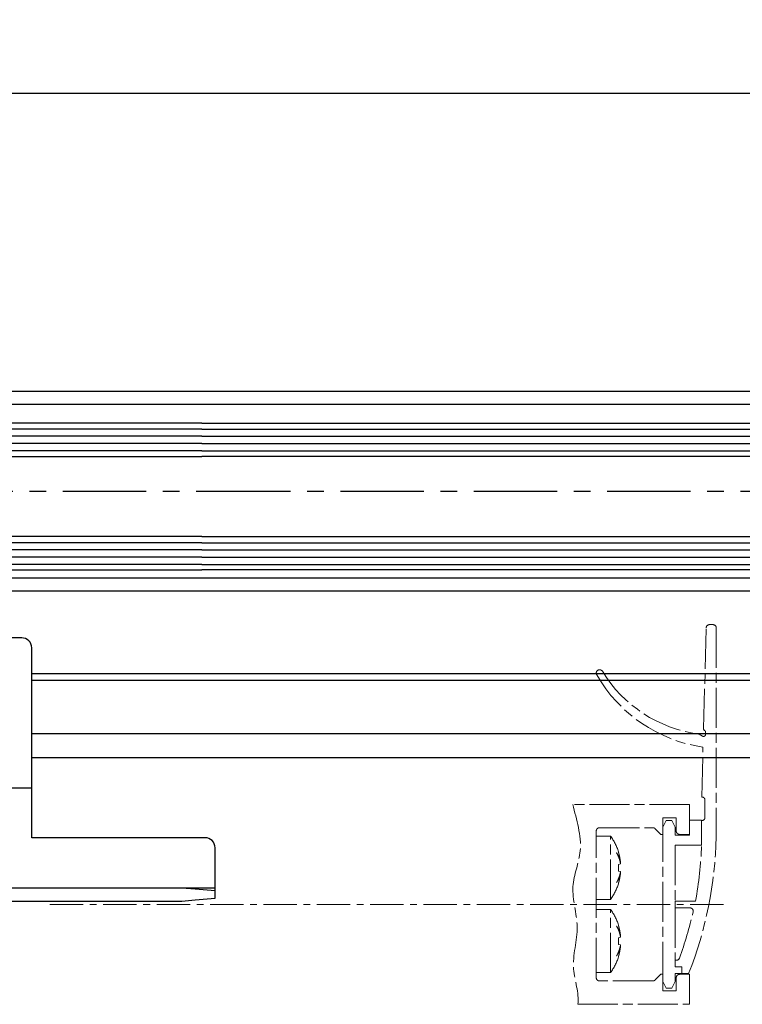
# Model space of a CAD drawing. Units: millimetres. Extents: x 5971 to 7160, y 3376 to 12105.
# Drawn here: x 6793 to 6901, y 8864 to 9012 of the extents above; entities that cross this region are included whole.
import ezdxf

# ---------------------------------------------------------------- set-up
doc = ezdxf.new("R2010")
doc.units = ezdxf.units.MM
for name, pattern in [('BLOCK 257035_Fuehrungswinkel$0$MITTEX2', [4, 2.5, -0.5, 0.5, -0.5]), ('BLOCK offener Flügel$0$AM_ISO08W050x2', [9, 6, -0.75, 1.5, -0.75]), ('BLOCK offener Flügel$0$MITTEX2', [4, 2.5, -0.5, 0.5, -0.5]), ('MITTEX2', [4, 2.5, -0.5, 0.5, -0.5])]:
    doc.linetypes.add(name, pattern=pattern)
for name, color, linetype in [('03_Mittellinie', 1, 'MITTEX2'), ('05_Schraffur', 1, 'Continuous'), ('11_Glas', 7, 'Continuous'), ('325413_Bodenschiene', 3, 'Continuous'), ('BLOCK 257035_Fuehrungswinkel$0$257035_Führungswinkel', 8, 'Continuous'), ('BLOCK offener Flügel$0$BLOCK offener Flügel', 1, 'Continuous'), ('Konstruktion', 31, 'Continuous'), ('Mass', 7, 'Continuous')]:
    doc.layers.add(name, color=color, linetype=linetype)
doc.styles.add('Bemassungstext (DORMA)', font='isocpeur.ttf')
doc.dimstyles.new('DORMA_M', dxfattribs={"dimtxt": 3.5, "dimasz": 2.5, "dimexe": 2, "dimexo": 0, "dimgap": 1.5, "dimtad": 1, "dimdec": 8, "dimtxsty": 'Bemassungstext (DORMA)', "dimcen": 0.1, "dimclrt": 256, "dimadec": 8, "dimazin": 2, "dimtfac": 1, "dimtdec": 8, "dimtmove": 0, "dimatfit": 3, "dimfxl": 1, "dimtolj": 1, "dimarcsym": 0})

# ---------------------------------------------------------------- blocks, each defined once
blk = doc.blocks.new('BLOCK 257035_Fuehrungswinkel$0$257035_Fuehrungswinkel_H-o')
at = {"layer": 'BLOCK 257035_Fuehrungswinkel$0$257035_Führungswinkel', "color": 1, "linetype": 'BLOCK 257035_Fuehrungswinkel$0$MITTEX2'}
for p, q in [((-11.5, -4.1), (-11.5, 2.43)), ((11.5, -4.1), (11.5, 2.43)), ((0, -35), (0, -28.47)), ((0, -35), (-6.53, -35)), ((0, -35), (0, -41.53)), ((0, -35), (6.53, -35))]:
    blk.add_line(p, q, dxfattribs=at)
at = {"layer": 'BLOCK 257035_Fuehrungswinkel$0$257035_Führungswinkel'}
for p, q in [((21.5, -2), (-21.5, -2)), ((-33.5, -27.5), (-24.11, -27.5)), ((-22, -27.5), (33.5, -27.5)), ((-22.67, -42.5), (56, -42.5)), ((56, -42.5), (61, -42.5)), ((56, -42.5), (58, -42.67)), ((58, -42.67), (61, -42.94))]:
    blk.add_line(p, q, dxfattribs=at)
for points in [[(-23.01, -44.5), (56, -44.5), (58, -44.33), (61, -44.06), (61, -36.5, 0.414214), (59.5, -35), (33.5, -35), (33.5, -6.5, 0.414214), (32, -5), (21.5, -5), (21.5, 0), (-21.5, 0), (-21.5, -5), (-22, -5)], [(-23.55, -5), (-32, -5, 0.414214), (-33.5, -6.5), (-33.5, -15.98)]]:
    blk.add_lwpolyline(points, format="xyb", dxfattribs=at)
for points in [[(-33.5, -17.61), (-33.5, -30)], [(-5.44, -34.2), (-0.8, -34.2), (-0.8, -29.56)], [(5.44, -34.2), (0.8, -34.2), (0.8, -29.56)], [(-5.44, -35.8), (-0.8, -35.8), (-0.8, -40.44)], [(5.44, -35.8), (0.8, -35.8), (0.8, -40.44)]]:
    blk.add_lwpolyline(points, dxfattribs=at)
blk.add_circle((0, -35), 5.5, dxfattribs=at)
blk = doc.blocks.new('BLOCK 257035_Fuehrungswinkel$0$257035_Fuehrungswinkel')
at = {"layer": 'BLOCK 257035_Fuehrungswinkel$0$257035_Führungswinkel'}
blk.add_blockref('BLOCK 257035_Fuehrungswinkel$0$257035_Fuehrungswinkel_H-o', (22.00001, 0), dxfattribs=at)
blk = doc.blocks.new('BLOCK 257035_Fuehrungswinkel')
blk.add_blockref('BLOCK 257035_Fuehrungswinkel$0$257035_Fuehrungswinkel', (0, 0))
blk = doc.blocks.new('*D219')
at = {"layer": 'Mass', "color": 0, "lineweight": -2, "transparency": 16777216}
for p, q in [((6460.91, 8927.49), (6460.91, 9005.06)), ((7039.22, 8956.39), (7039.22, 9005.06)), ((7034.22, 9001.06), (6465.91, 9001.06))]:
    blk.add_line(p, q, dxfattribs=at)
at = {"layer": 'Mass', "color": 0, "transparency": 16777216}
for points in [[(6465.91, 9001.9), (6465.91, 9000.23), (6460.91, 9001.06)], [(7034.22, 9001.9), (7034.22, 9000.23), (7039.22, 9001.06)]]:
    blk.add_solid(points, dxfattribs=at)
at = {"layer": 'Mass', "transparency": 16777216, "insert": (6590.62, 9007.56), "char_height": 7, "attachment_point": 5, "style": 'Bemassungstext (DORMA)'}
blk.add_mtext('\\A1;\\C2;B', dxfattribs=at)
blk = doc.blocks.new('BLOCK offener Flügel$0$Tuerfl-auf-Pos')
at = {"layer": 'BLOCK offener Flügel$0$BLOCK offener Flügel', "linetype": 'BLOCK offener Flügel$0$AM_ISO08W050x2', "lineweight": 15}
for p, q in [((98.25, 26.35), (98.64, 41.49)), ((99.14, 41.98), (99.65, 41.98)), ((100.15, 41.48), (100.15, 10.12)), ((97.6, 25.53), (98.1, 25.24)), ((98.55, 25.5), (98.55, 25.83)), ((98.45, 13), (98.45, 15.7)), ((97.95, 12.6), (98.05, 12.6)), ((97.95, 8.85), (97.95, 12.6)), ((82.15, 10.25), (84.29, 10.25)), ((84.29, 0.75), (84.29, 10.25)), ((85.2, 7.74), (85.2, 7.73)), ((85.48, 7.9), (85.47, 7.9)), ((85.8, 6.06), (85.47, 6)), ((85.8, 6.24), (85.75, 6.23)), ((85.47, 5), (85.8, 4.94)), ((85.75, 4.77), (85.8, 4.76)), ((85.2, 3.27), (85.2, 3.26)), ((85.47, 3.1), (85.48, 3.1)), ((82.15, 0.75), (84.29, 0.75)), ((94, 0.48), (97.03, 0.48)), ((94, -0.52), (94, 0.48)), ((82.15, -0.75), (84.29, -0.75)), ((84.29, -10.25), (84.29, -0.75)), ((96.19, -0.52), (94, -0.52)), ((85.2, -3.26), (85.2, -3.27)), ((85.48, -3.1), (85.47, -3.1)), ((85.8, -4.94), (85.47, -5)), ((85.8, -4.76), (85.75, -4.77)), ((85.47, -6), (85.8, -6.06)), ((85.75, -6.23), (85.8, -6.24)), ((85.2, -7.73), (85.2, -7.74)), ((85.47, -7.9), (85.48, -7.9)), ((94, -8.4), (94, -9.4)), ((94, -8.4), (94.15, -8.4)), ((82.15, -10.25), (84.29, -10.25)), ((94, -9.4), (95, -9.4)), ((95, -9.4), (95, -10.4)), ((95, -10.4), (96, -10.4))]:
    blk.add_line(p, q, dxfattribs=at)
at = {"layer": 'BLOCK offener Flügel$0$BLOCK offener Flügel', "linetype": 'BLOCK offener Flügel$0$MITTEX2', "lineweight": 15, "ltscale": 2}
blk.add_line((101.23, 0), (0, 0), dxfattribs=at)
at = {"layer": 'BLOCK offener Flügel$0$BLOCK offener Flügel', "linetype": 'BLOCK offener Flügel$0$AM_ISO08W050x2', "lineweight": 15}
for points in [[(98.05, 16.1), (98.01, 16.1), (98.15, 23.6, -0.230792), (82.22, 34.46, 0.230792)], [(79.38, -15), (96.15, -15), (96.15, -10.5), (94.65, -10.5, 0.414214), (94.15, -11), (94.15, -13), (92.15, -13), (92.15, -10.5), (91.85, -10.5), (91, -11.35, -0.198911), (90.64, -11.5), (82.65, -11.5, -0.414214), (82.15, -11), (82.15, 11, -0.414413), (82.65, 11.5), (90.64, 11.5, -0.198911), (91, 11.35), (91.85, 10.5), (92.15, 10.5), (92.15, 13), (94.15, 13), (94.15, 11, 0.414214), (94.65, 10.5), (96.15, 10.5), (96.15, 15), (78.65, 15)], [(85.8, 6.24, 0.003473), (85.78, 6.31, 0.006778), (85.78, 6.34, 0.00019), (85.76, 6.44, 0.003477), (85.76, 6.44, 0.003492), (85.74, 6.49, 0.003485), (85.73, 6.54, 0.003464), (85.72, 6.59, 0.003441), (85.7, 6.64, 0.003437), (85.69, 6.7, 0.00345), (85.67, 6.75, 0.003439), (85.66, 6.8, 0.003416), (85.64, 6.85, 0.003389), (85.62, 6.9, 0.003406), (85.6, 6.95, 0.003374), (85.58, 7, 0.003357), (85.56, 7.05, 0.003331), (85.54, 7.1, 0.00335), (85.52, 7.15, 0.003323), (85.5, 7.2, 0.003312), (85.47, 7.25, 0.003267), (85.45, 7.3, 0.003292), (85.42, 7.35, 0.003235), (85.4, 7.39, 0.002593), (85.37, 7.45, 0.003817), (85.37, 7.45, 0.000119), (85.32, 7.55, 0.009409), (85.27, 7.63, 0.006379), (85.2, 7.74)], [(85.2, 7.73, -0.003102), (85.24, 7.65, -0.006021), (85.26, 7.61, -0.000147), (85.32, 7.51, -0.003098), (85.32, 7.5, -0.003084), (85.35, 7.45, -0.003118), (85.38, 7.39, -0.003095), (85.4, 7.33, -0.003116), (85.43, 7.28, -0.003094), (85.46, 7.22, -0.003139), (85.48, 7.16, -0.003104), (85.5, 7.11, -0.003123), (85.53, 7.05, -0.003089), (85.55, 6.99, -0.003144), (85.57, 6.94, -0.003103), (85.59, 6.88, -0.003118), (85.61, 6.83, -0.003085), (85.63, 6.77, -0.003148), (85.64, 6.71, -0.003103), (85.66, 6.66, -0.003116), (85.68, 6.6, -0.003068), (85.69, 6.55, -0.00314), (85.71, 6.49, -0.003085), (85.72, 6.44, -0.002495), (85.73, 6.38, -0.003649), (85.73, 6.38, -0.000114), (85.76, 6.27, -0.009091), (85.77, 6.19, -0.006103), (85.8, 6.06)], [(85.47, 7.9, -0.001758), (85.49, 7.83, -0.00347), (85.5, 7.79, -0.000048), (85.53, 7.68, -0.001749), (85.53, 7.68, -0.001735), (85.54, 7.63, -0.001739), (85.56, 7.57, -0.001746), (85.57, 7.52, -0.001741), (85.59, 7.46, -0.001751), (85.6, 7.41, -0.00175), (85.61, 7.35, -0.001752), (85.63, 7.3, -0.001742), (85.64, 7.24, -0.00175), (85.65, 7.19, -0.001755), (85.66, 7.13, -0.001761), (85.67, 7.08, -0.001755), (85.68, 7.02, -0.001748), (85.7, 6.97, -0.001747), (85.71, 6.91, -0.001753), (85.71, 6.86, -0.001751), (85.72, 6.8, -0.00176), (85.73, 6.74, -0.001766), (85.74, 6.69, -0.001751), (85.75, 6.64, -0.001391), (85.76, 6.58, -0.00209), (85.76, 6.57, -0.000037), (85.77, 6.46, -0.005245), (85.78, 6.37, -0.003521), (85.8, 6.24)], [(85.47, 6, -0.001035), (85.47, 5.95, -0.002049), (85.47, 5.93, -0.000018), (85.47, 5.86, -0.001083), (85.47, 5.86, -0.001072), (85.47, 5.83, -0.00104), (85.48, 5.79, -0.001012), (85.48, 5.76, -0.001057), (85.48, 5.73, -0.001048), (85.48, 5.69, -0.001025), (85.48, 5.66, -0.001015), (85.48, 5.63, -0.00104), (85.48, 5.59, -0.00105), (85.48, 5.56, -0.001047), (85.48, 5.53, -0.001019), (85.48, 5.49, -0.001016), (85.48, 5.46, -0.001026), (85.48, 5.43, -0.001061), (85.48, 5.39, -0.001033), (85.48, 5.36, -0.00101), (85.48, 5.33, -0.000983), (85.48, 5.3, -0.001007), (85.48, 5.26, -0.001037), (85.48, 5.23, -0.000836), (85.48, 5.2, -0.001224), (85.48, 5.2, -0.000012), (85.47, 5.13, -0.00299), (85.47, 5.08, -0.001998), (85.47, 5)], [(85.8, 4.94, -0.003152), (85.78, 4.87, -0.006165), (85.78, 4.83, -0.000157), (85.76, 4.72, -0.00316), (85.76, 4.72, -0.003173), (85.74, 4.66, -0.003147), (85.73, 4.61, -0.003164), (85.72, 4.55, -0.003165), (85.7, 4.49, -0.003164), (85.69, 4.44, -0.003135), (85.67, 4.38, -0.003135), (85.66, 4.33, -0.003147), (85.64, 4.27, -0.003144), (85.62, 4.21, -0.003118), (85.6, 4.16, -0.003107), (85.58, 4.1, -0.003117), (85.56, 4.04, -0.003112), (85.54, 3.99, -0.0031), (85.52, 3.93, -0.003075), (85.5, 3.88, -0.003081), (85.47, 3.82, -0.00306), (85.45, 3.77, -0.003053), (85.42, 3.71, -0.003041), (85.4, 3.66, -0.002446), (85.37, 3.6, -0.00363), (85.37, 3.6, -0.000107), (85.32, 3.49, -0.008879), (85.27, 3.4, -0.006009), (85.2, 3.27)], [(85.2, 3.26, 0.003024), (85.24, 3.32, 0.005893), (85.26, 3.35, 0.000146), (85.31, 3.44, 0.003046), (85.31, 3.45, 0.003152), (85.34, 3.49, 0.003092), (85.37, 3.54, 0.003177), (85.39, 3.59, 0.003146), (85.42, 3.64, 0.003241), (85.44, 3.69, 0.003195), (85.47, 3.74, 0.003282), (85.49, 3.79, 0.00324), (85.51, 3.84, 0.003342), (85.53, 3.89, 0.003307), (85.56, 3.94, 0.003394), (85.58, 3.99, 0.003354), (85.6, 4.04, 0.003419), (85.61, 4.09, 0.003378), (85.63, 4.14, 0.003472), (85.65, 4.19, 0.003456), (85.67, 4.24, 0.003523), (85.68, 4.29, 0.003471), (85.7, 4.34, 0.003529), (85.71, 4.39, 0.002804), (85.73, 4.45, 0.004308), (85.73, 4.45, 0.000151), (85.75, 4.55, 0.010625), (85.77, 4.64, 0.007178), (85.8, 4.76)], [(85.8, 4.76, -0.001779), (85.79, 4.69, -0.003506), (85.78, 4.65, -0.00005), (85.77, 4.54, -0.001775), (85.77, 4.53, -0.001761), (85.76, 4.48, -0.001774), (85.76, 4.42, -0.001759), (85.75, 4.36, -0.00176), (85.74, 4.31, -0.001751), (85.73, 4.25, -0.001756), (85.72, 4.19, -0.001766), (85.71, 4.14, -0.00178), (85.7, 4.08, -0.00176), (85.69, 4.03, -0.001758), (85.68, 3.97, -0.00173), (85.67, 3.92, -0.001745), (85.66, 3.86, -0.001747), (85.65, 3.81, -0.001753), (85.64, 3.75, -0.001748), (85.63, 3.7, -0.001756), (85.61, 3.64, -0.001734), (85.6, 3.59, -0.00174), (85.59, 3.53, -0.001724), (85.57, 3.48, -0.00139), (85.56, 3.42, -0.002078), (85.56, 3.42, -0.000036), (85.53, 3.32, -0.005158), (85.5, 3.23, -0.003457), (85.47, 3.1)], [(85.8, -4.76, 0.00347), (85.78, -4.69, 0.006774), (85.78, -4.66, 0.00019), (85.76, -4.56, 0.003476), (85.76, -4.56, 0.003493), (85.74, -4.51, 0.003483), (85.73, -4.46, 0.003466), (85.72, -4.41, 0.003444), (85.7, -4.36, 0.00344), (85.69, -4.3, 0.003453), (85.67, -4.25, 0.003436), (85.66, -4.2, 0.003408), (85.64, -4.15, 0.003389), (85.62, -4.1, 0.003417), (85.6, -4.05, 0.00338), (85.58, -4, 0.00335), (85.56, -3.95, 0.003321), (85.54, -3.9, 0.003351), (85.52, -3.85, 0.003332), (85.5, -3.8, 0.003317), (85.47, -3.75, 0.003262), (85.45, -3.7, 0.003282), (85.42, -3.65, 0.003236), (85.4, -3.61, 0.002601), (85.37, -3.55, 0.00383), (85.37, -3.55, 0.000119), (85.32, -3.45, 0.009399), (85.27, -3.37, 0.006372), (85.2, -3.26)], [(85.2, -3.27, -0.003098), (85.24, -3.35, -0.006012), (85.26, -3.39, -0.000147), (85.32, -3.49, -0.003095), (85.32, -3.5, -0.003086), (85.35, -3.55, -0.003116), (85.38, -3.61, -0.003097), (85.4, -3.67, -0.003124), (85.43, -3.72, -0.003094), (85.46, -3.78, -0.003131), (85.48, -3.84, -0.003096), (85.5, -3.89, -0.003123), (85.53, -3.95, -0.003097), (85.55, -4.01, -0.003144), (85.57, -4.06, -0.003103), (85.59, -4.12, -0.003125), (85.61, -4.17, -0.003085), (85.63, -4.23, -0.003142), (85.64, -4.29, -0.003097), (85.66, -4.34, -0.003116), (85.68, -4.4, -0.003075), (85.69, -4.45, -0.003142), (85.71, -4.51, -0.003084), (85.72, -4.56, -0.002496), (85.73, -4.62, -0.003648), (85.73, -4.62, -0.000113), (85.76, -4.73, -0.009089), (85.77, -4.81, -0.006101), (85.8, -4.94)], [(85.47, -3.1, -0.001755), (85.49, -3.17, -0.003464), (85.5, -3.21, -0.000048), (85.53, -3.32, -0.001748), (85.53, -3.32, -0.001737), (85.54, -3.37, -0.00174), (85.56, -3.43, -0.001746), (85.57, -3.48, -0.001742), (85.59, -3.54, -0.001752), (85.6, -3.59, -0.00175), (85.61, -3.65, -0.001752), (85.63, -3.7, -0.001741), (85.64, -3.76, -0.001752), (85.65, -3.81, -0.001758), (85.66, -3.87, -0.001763), (85.67, -3.92, -0.001753), (85.68, -3.98, -0.001746), (85.7, -4.03, -0.001749), (85.71, -4.09, -0.001755), (85.71, -4.14, -0.00175), (85.72, -4.2, -0.001757), (85.73, -4.26, -0.001763), (85.74, -4.31, -0.001753), (85.75, -4.36, -0.001394), (85.76, -4.42, -0.002092), (85.76, -4.43, -0.000037), (85.77, -4.54, -0.00524), (85.78, -4.63, -0.003518), (85.8, -4.76)], [(85.47, -5, -0.001035), (85.47, -5.05, -0.002049), (85.47, -5.07, -0.000018), (85.47, -5.14, -0.001082), (85.47, -5.14, -0.001072), (85.47, -5.17, -0.001041), (85.48, -5.21, -0.001012), (85.48, -5.24, -0.001056), (85.48, -5.27, -0.001046), (85.48, -5.31, -0.001025), (85.48, -5.34, -0.001016), (85.48, -5.37, -0.001041), (85.48, -5.41, -0.00105), (85.48, -5.44, -0.001047), (85.48, -5.47, -0.001019), (85.48, -5.51, -0.001016), (85.48, -5.54, -0.001026), (85.48, -5.57, -0.001061), (85.48, -5.61, -0.001033), (85.48, -5.64, -0.00101), (85.48, -5.67, -0.000983), (85.48, -5.7, -0.001007), (85.48, -5.74, -0.001037), (85.48, -5.77, -0.000836), (85.48, -5.8, -0.001224), (85.48, -5.8, -0.000012), (85.47, -5.87, -0.00299), (85.47, -5.92, -0.001998), (85.47, -6)], [(85.8, -6.06, -0.003152), (85.78, -6.13, -0.006165), (85.78, -6.17, -0.000157), (85.76, -6.28, -0.003161), (85.76, -6.28, -0.003172), (85.74, -6.34, -0.003142), (85.73, -6.39, -0.003164), (85.72, -6.45, -0.003171), (85.7, -6.51, -0.003169), (85.69, -6.56, -0.003135), (85.67, -6.62, -0.00313), (85.66, -6.67, -0.003145), (85.64, -6.73, -0.003145), (85.62, -6.79, -0.003118), (85.6, -6.84, -0.003107), (85.58, -6.9, -0.003117), (85.56, -6.96, -0.003112), (85.54, -7.01, -0.0031), (85.52, -7.07, -0.003075), (85.5, -7.12, -0.003081), (85.47, -7.18, -0.00306), (85.45, -7.23, -0.003053), (85.42, -7.29, -0.003041), (85.4, -7.34, -0.002446), (85.37, -7.4, -0.00363), (85.37, -7.4, -0.000107), (85.32, -7.51, -0.008879), (85.27, -7.6, -0.006009), (85.2, -7.73)], [(85.2, -7.74, 0.00303), (85.24, -7.68, 0.005904), (85.26, -7.65, 0.000146), (85.31, -7.56, 0.003046), (85.31, -7.55, 0.003151), (85.34, -7.51, 0.003102), (85.37, -7.46, 0.003177), (85.39, -7.41, 0.003136), (85.42, -7.36, 0.00323), (85.44, -7.31, 0.003196), (85.47, -7.26, 0.00329), (85.49, -7.21, 0.003235), (85.51, -7.16, 0.003337), (85.53, -7.11, 0.003307), (85.56, -7.06, 0.003403), (85.58, -7.01, 0.003366), (85.6, -6.96, 0.003415), (85.61, -6.91, 0.003365), (85.63, -6.86, 0.003461), (85.65, -6.81, 0.003458), (85.67, -6.76, 0.003535), (85.68, -6.71, 0.00347), (85.7, -6.66, 0.003524), (85.71, -6.61, 0.002806), (85.73, -6.55, 0.004312), (85.73, -6.55, 0.000152), (85.75, -6.45, 0.01062), (85.77, -6.36, 0.007174), (85.8, -6.24)], [(85.8, -6.24, -0.001779), (85.79, -6.31, -0.003506), (85.78, -6.35, -0.00005), (85.77, -6.46, -0.001776), (85.77, -6.47, -0.00176), (85.76, -6.52, -0.001771), (85.76, -6.58, -0.001759), (85.75, -6.64, -0.001765), (85.74, -6.69, -0.001753), (85.73, -6.75, -0.001752), (85.72, -6.81, -0.001763), (85.71, -6.86, -0.001784), (85.7, -6.92, -0.001763), (85.69, -6.97, -0.001755), (85.68, -7.03, -0.001726), (85.67, -7.08, -0.001744), (85.66, -7.14, -0.001752), (85.65, -7.19, -0.001758), (85.64, -7.25, -0.001748), (85.63, -7.3, -0.001755), (85.61, -7.36, -0.00173), (85.6, -7.41, -0.001739), (85.59, -7.47, -0.001726), (85.57, -7.52, -0.00139), (85.56, -7.58, -0.002078), (85.56, -7.58, -0.000036), (85.53, -7.68, -0.005158), (85.5, -7.77, -0.003457), (85.47, -7.9)]]:
    blk.add_lwpolyline(points, format="xyb", dxfattribs=at)
blk.add_lwpolyline([(96.15, 12.62), (97.95, 12.62), (97.95, 8.88), (94, 8.88), (94, 0.5), (94, -0.5), (94, -8.37), (94, -9.4), (95, -9.4), (95, -10.4), (94, -10.4), (94, -11.6), (93.5, -12.6), (92.65, -12.6), (92.15, -11.6), (92.15, 11.6), (92.65, 12.6), (93.5, 12.6), (94, 11.6), (94, 10.38), (96.15, 10.38)], close=True, dxfattribs=at)
for centre, radius, start, end in [((99.14, 41.48), 0.5, 90, 178.5499), ((99.65, 41.48), 0.5, 0, 90), ((82.65, 34.71), 0.5, 31.3874, 209.733), ((100.15, 45.39), 20, 211.3874, 262.3635), ((97.45, 25.27), 0.3, 60.3089, 82.3635), ((98.25, 25.5), 0.3, 240.3089, 0), ((98.55, 26.35), 0.3, 178.5499, 240), ((98.25, 25.83), 0.3, 0, 58.9895), ((98.05, 15.7), 0.4, 0, 90), ((98.05, 13), 0.4, 270, 0), ((77.85, 5.5), 8, 17.4389, 36.4236), ((40.17, 11.58), 60, 338.5188, 358.6067), ((39.99, 10.98), 58, 349.5657, 357.8961), ((77.85, 5.5), 8, 323.5764, 342.543), ((77.85, -5.5), 8, 17.4389, 36.4236), ((40.15, 11.85), 58, 339.9107, 347.0607), ((96.19, -1.02), 0.5, 347.0607, 90), ((77.85, -5.5), 8, 323.5764, 342.543), ((94.15, -7.9), 0.5, 270, 339.9107)]:
    blk.add_arc(centre, radius, start, end, dxfattribs=at)
at = {"layer": 'BLOCK offener Flügel$0$BLOCK offener Flügel', "linetype": 'BLOCK offener Flügel$0$AM_ISO08W050x2', "lineweight": 15, "start_tangent": (0.214461, -0.976733), "end_tangent": (-0.148156, -0.988964)}
blk.add_spline([(78.65, 15), (79.75, 8.03), (78.66, 2.66), (79.29, -3.34), (78.75, -9.71), (79.38, -15)], degree=3, dxfattribs=at)
blk = doc.blocks.new('BLOCK offener Flügel')
at = {"layer": 'BLOCK offener Flügel$0$BLOCK offener Flügel'}
blk.add_blockref('BLOCK offener Flügel$0$Tuerfl-auf-Pos', (0, 0), dxfattribs=at)

msp = doc.modelspace()

# ---------------------------------------------------------------- linework, layer by layer
at = {"layer": '03_Mittellinie', "ltscale": 5}
for p, q in [((6719.46895508, 8941.39392224), (6821.11326139, 8941.3952239)), ((6821.11326139, 8941.3952239), (7024.44363692, 8941.39714576))]:
    msp.add_line(p, q, dxfattribs=at)
at = {"layer": '05_Schraffur'}
for p, q in [((6820.31297372, 8950.71869094), (6725.30830462, 8950.71575965)), ((6820.31297372, 8950.71869094), (7018.22345281, 8950.72105452)), ((6820.31300708, 8949.63744094), (6725.30833798, 8949.63450965)), ((6820.31304044, 8948.55619094), (6725.30837134, 8948.55325965)), ((6820.31300708, 8949.63744094), (7018.22348617, 8949.63980452)), ((6820.31304044, 8948.55619094), (7018.22351953, 8948.55855452)), ((6820.3130738, 8947.47494094), (6725.3084047, 8947.47200965)), ((6820.3130738, 8947.47494094), (7018.22355289, 8947.47730452)), ((6820.31349997, 8933.66244095), (6725.30883088, 8933.65950966)), ((6820.31349997, 8933.66244095), (7018.22397907, 8933.66480453)), ((6820.31353334, 8932.58119095), (6725.30886424, 8932.57825966)), ((6820.31353334, 8932.58119095), (7018.22401243, 8932.58355453)), ((6820.3135667, 8931.49994095), (6725.3088976, 8931.49700966)), ((6820.3135667, 8931.49994095), (7018.22404579, 8931.50230453)), ((6820.31360006, 8930.41869095), (6725.30893096, 8930.41575966)), ((6820.31360006, 8930.41869095), (7018.22407915, 8930.42105453))]:
    msp.add_line(p, q, dxfattribs=at)
at = {"layer": '11_Glas'}
for points in [[(6820.31294632, 8951.60651094), (6725.31293637, 8951.60357979), (6725.31309064, 8946.60357979), (6820.3131006, 8946.60651095)], [(6820.31294632, 8951.60651094), (7018.21876627, 8951.60887438), (7018.21892054, 8946.60887438), (6820.3131006, 8946.60651095)], [(6820.31347085, 8934.60651095), (6725.31346089, 8934.6035798), (6725.31361516, 8929.6035798), (6820.31362512, 8929.60651095)], [(6820.31347085, 8934.60651095), (7018.21929079, 8934.60887438), (7018.21944506, 8929.60887439), (6820.31362512, 8929.60651095)]]:
    msp.add_lwpolyline(points, dxfattribs=at)
at = {"layer": '325413_Bodenschiene'}
for p, q in [((7004.21925418, 8913.98883042), (6794.81326138, 8913.98883042)), ((7004.21925418, 8912.98884042), (6794.81326138, 8912.98884042)), ((7004.21925418, 8904.96055042), (6794.81326138, 8904.96055042)), ((7004.21925418, 8901.38883042), (6794.81326138, 8901.38883042))]:
    msp.add_line(p, q, dxfattribs=at)
at = {"layer": 'Konstruktion', "color": 3}
for p, q in [((6739.31325138, 8956.39369764), (7004.21908137, 8956.39369764)), ((7004.21908137, 8954.39369764), (6739.31325138, 8954.39369764)), ((6739.31325138, 8928.39368602), (7004.21908137, 8928.39368602)), ((7004.21908137, 8926.39369764), (6739.31325138, 8926.39369764))]:
    msp.add_line(p, q, dxfattribs=at)

# ---------------------------------------------------------------- block references
msp.add_blockref('BLOCK offener Flügel', (6797.32367288, 8879.39590137))
msp.add_blockref('BLOCK 257035_Fuehrungswinkel', (6739.31325138, 8924.39369764), dxfattribs=at)

# ---------------------------------------------------------------- dimensions: what is measured, and where the dimension line sits
at = {"layer": 'Mass'}
dim = msp.add_linear_dim(base=(6460.90876482, 9001.06170239), p1=(7039.21907137, 8956.39369764), p2=(6460.90876482, 8927.49021232), text='\\C2;B', dimstyle='DORMA_M', override={"dimscale": 0, "dimdec": 0}, dxfattribs=at)
dim.commit()
dim.dimension.update_dxf_attribs({"geometry": '*D219', "text_midpoint": (6590.62003159, 9001.06170239), "dimtype": 160})

doc.saveas('drawing.dxf')
